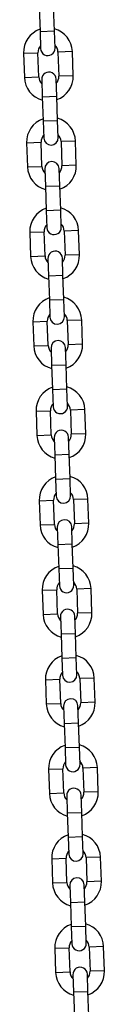
# Model space of a CAD drawing. Units: millimetres. Extents: x 5.2 to 16.7, y 0.8 to 16.
# Drawn here: x 9.9 to 9.9, y 12.7 to 13.1 of the extents above; entities that cross this region are included whole.
import ezdxf

# ---------------------------------------------------------------- set-up
doc = ezdxf.new("R2010")
doc.units = ezdxf.units.MM

# ---------------------------------------------------------------- blocks, each defined once
blk = doc.blocks.new('K042-A')
at = {"color": 7, "linetype": 'Continuous', "lineweight": 25}
for p, q in [((9.907476309009617, 13.14614915683051), (9.907839263776005, 13.13575549222951)), ((9.914035486902613, 13.13597186910902), (9.913672532138044, 13.14636553371002)), ((9.907839263776005, 13.13575549222951), (9.914035486902613, 13.13597186910902)), ((9.907839263776005, 13.13575549222951), (9.908097520051633, 13.12836000010957)), ((9.914293743178241, 13.12857637698908), (9.914035486902613, 13.13597186910902)), ((9.900761357075062, 13.12640277942756), (9.906957580203489, 13.12661915630706)), ((9.900761357075062, 13.12640277942756), (9.90112431184145, 13.11600911482656)), ((9.907320534969877, 13.11622549170607), (9.906957580203489, 13.12661915630706)), ((9.92174856444337, 13.12713566885832), (9.915552341314942, 13.12691929197881)), ((9.915552341314942, 13.12691929197881), (9.91591529608133, 13.11652562737782)), ((9.922111519209757, 13.11674200425732), (9.92174856444337, 13.12713566885832)), ((9.922111519209757, 13.11674200425732), (9.91591529608133, 13.11652562737782)), ((9.90112431184145, 13.11600911482656), (9.907320534969877, 13.11622549170607)), ((9.908561683357512, 13.11506810210977), (9.90881993963314, 13.10767260998982)), ((9.915016162759748, 13.10788898686933), (9.91475790648412, 13.11528447898927)), ((9.90881993963314, 13.10767260998982), (9.915016162759748, 13.10788898686933)), ((9.915379117526136, 13.09749532226834), (9.915016162759748, 13.10788898686933)), ((9.90881993963314, 13.10767260998982), (9.90918289439771, 13.09727894538883)), ((9.90918289439771, 13.09727894538883), (9.915379117526136, 13.09749532226834)), ((9.90918289439771, 13.09727894538883), (9.909441150673338, 13.08988345326889)), ((9.915637373801765, 13.09009983014839), (9.915379117526136, 13.09749532226834)), ((9.902104987698586, 13.08792623258778), (9.908301210827013, 13.08814260946729)), ((9.902104987698586, 13.08792623258778), (9.902467942464973, 13.07753256798678)), ((9.908664165591581, 13.07774894486629), (9.908301210827013, 13.08814260946729)), ((9.923092195066893, 13.08865912201855), (9.916895971938466, 13.08844274513904)), ((9.916895971938466, 13.08844274513904), (9.917258926704854, 13.07804908053804)), ((9.923455149831462, 13.07826545741755), (9.923092195066893, 13.08865912201855)), ((9.923455149831462, 13.07826545741755), (9.917258926704854, 13.07804908053804)), ((9.902467942464973, 13.07753256798678), (9.908664165591581, 13.07774894486629)), ((9.909905313979216, 13.07659155526999), (9.910163570254845, 13.06919606315005)), ((9.916359793383272, 13.06941244002956), (9.916101537107643, 13.0768079321495)), ((9.910163570254845, 13.06919606315005), (9.916359793383272, 13.06941244002956)), ((9.910163570254845, 13.06919606315005), (9.910526525021233, 13.05880239854905)), ((9.91672274814966, 13.05901877542856), (9.916359793383272, 13.06941244002956)), ((9.910526525021233, 13.05880239854905), (9.91672274814966, 13.05901877542856)), ((9.910526525021233, 13.05880239854905), (9.910784781296861, 13.05140690642911)), ((9.916981004425288, 13.05162328330862), (9.91672274814966, 13.05901877542856)), ((9.903448618322109, 13.0494496857471), (9.909644841448717, 13.0496660626266)), ((9.903448618322109, 13.0494496857471), (9.903811573086678, 13.0390560211461)), ((9.910007796215105, 13.03927239802561), (9.909644841448717, 13.0496660626266)), ((9.924435825688597, 13.05018257517786), (9.91823960256199, 13.04996619829836)), ((9.91823960256199, 13.04996619829836), (9.918602557326558, 13.03957253369736)), ((9.924798780454985, 13.03978891057687), (9.924435825688597, 13.05018257517786)), ((9.903811573086678, 13.0390560211461), (9.910007796215105, 13.03927239802561)), ((9.91124894460274, 13.03811500842931), (9.911507200878368, 13.03071951630937)), ((9.917703424006795, 13.03093589318887), (9.917445167731167, 13.03833138530881)), ((9.924798780454985, 13.03978891057687), (9.918602557326558, 13.03957253369736)), ((9.911507200878368, 13.03071951630937), (9.917703424006795, 13.03093589318887)), ((9.911507200878368, 13.03071951630937), (9.911870155644756, 13.02032585170837)), ((9.918066378771364, 13.02054222858788), (9.917703424006795, 13.03093589318887)), ((9.911870155644756, 13.02032585170837), (9.918066378771364, 13.02054222858788)), ((9.911870155644756, 13.02032585170837), (9.912128411920385, 13.01293035958843)), ((9.918324635046993, 13.01314673646794), (9.918066378771364, 13.02054222858788)), ((9.904792248945633, 13.01097313890732), (9.91098847207224, 13.01118951578683)), ((9.904792248945633, 13.01097313890732), (9.905155203710201, 13.00057947430633)), ((9.911351426838628, 13.00079585118583), (9.91098847207224, 13.01118951578683)), ((9.92577945631212, 13.01170602833809), (9.919583233185513, 13.01148965145858)), ((9.919583233185513, 13.01148965145858), (9.919946187950082, 13.00109598685758)), ((9.926142411078509, 13.00131236373709), (9.92577945631212, 13.01170602833809)), ((9.905155203710201, 13.00057947430633), (9.911351426838628, 13.00079585118583)), ((9.912592575226263, 12.99963846158953), (9.912850831501892, 12.99224296946959)), ((9.9190470546285, 12.9924593463491), (9.918788798352871, 12.99985483846904)), ((9.926142411078509, 13.00131236373709), (9.919946187950082, 13.00109598685758)), ((9.912850831501892, 12.99224296946959), (9.9190470546285, 12.9924593463491)), ((9.912850831501892, 12.99224296946959), (9.91321378626828, 12.98184930486859)), ((9.919410009394888, 12.9820656817481), (9.9190470546285, 12.9924593463491)), ((9.91321378626828, 12.98184930486859), (9.919410009394888, 12.9820656817481)), ((9.91321378626828, 12.98184930486859), (9.913472042543908, 12.97445381274865)), ((9.919668265670516, 12.97467018962816), (9.919410009394888, 12.9820656817481)), ((9.906135879567337, 12.97249659206664), (9.912332102695764, 12.97271296894615)), ((9.906135879567337, 12.97249659206664), (9.906498834333725, 12.96210292746564)), ((9.912695057460333, 12.96231930434515), (9.912332102695764, 12.97271296894615)), ((9.927123086935644, 12.9732294814974), (9.920926863807217, 12.9730131046179)), ((9.920926863807217, 12.9730131046179), (9.921289818573605, 12.9626194400169)), ((9.927486041700213, 12.96283581689641), (9.927123086935644, 12.9732294814974)), ((9.906498834333725, 12.96210292746564), (9.912695057460333, 12.96231930434515)), ((9.913936205849787, 12.96116191474885), (9.914194462125415, 12.95376642262891)), ((9.920390685252023, 12.95398279950841), (9.920132428976395, 12.96137829162836)), ((9.927486041700213, 12.96283581689641), (9.921289818573605, 12.9626194400169)), ((9.914194462125415, 12.95376642262891), (9.920390685252023, 12.95398279950841)), ((9.914194462125415, 12.95376642262891), (9.914557416889984, 12.94337275802791)), ((9.920753640018411, 12.94358913490742), (9.920390685252023, 12.95398279950841)), ((9.914557416889984, 12.94337275802791), (9.920753640018411, 12.94358913490742)), ((9.914557416889984, 12.94337275802791), (9.914815673165613, 12.93597726590797)), ((9.92101189629404, 12.93619364278748), (9.920753640018411, 12.94358913490742)), ((9.928466717559168, 12.93475293465763), (9.922270494430741, 12.93453655777812)), ((9.922270494430741, 12.93453655777812), (9.922633449197129, 12.92414289317712)), ((9.928829672323737, 12.92435927005663), (9.928466717559168, 12.93475293465763)), ((9.90747951019086, 12.93402004522686), (9.913675733319288, 12.93423642210637)), ((9.90747951019086, 12.93402004522686), (9.907842464957248, 12.92362638062587)), ((9.914038688083856, 12.92384275750537), (9.913675733319288, 12.93423642210637)), ((9.907842464957248, 12.92362638062587), (9.914038688083856, 12.92384275750537)), ((9.915279836471491, 12.92268536790907), (9.91553809274712, 12.91528987578913)), ((9.921734315875547, 12.91550625266864), (9.921476059599918, 12.92290174478858)), ((9.928829672323737, 12.92435927005663), (9.922633449197129, 12.92414289317712)), ((9.91553809274712, 12.91528987578913), (9.921734315875547, 12.91550625266864)), ((9.91553809274712, 12.91528987578913), (9.915901047513508, 12.90489621118814)), ((9.922097270641935, 12.90511258806764), (9.921734315875547, 12.91550625266864)), ((9.915901047513508, 12.90489621118814), (9.922097270641935, 12.90511258806764)), ((9.915901047513508, 12.90489621118814), (9.916159303789136, 12.8975007190682)), ((9.922355526917563, 12.8977170959477), (9.922097270641935, 12.90511258806764)), ((9.929810348180872, 12.89627638781695), (9.923614125054264, 12.89606001093744)), ((9.93017330294726, 12.88588272321595), (9.929810348180872, 12.89627638781695)), ((9.908823140814384, 12.89554349838618), (9.915019363940992, 12.89575987526569)), ((9.908823140814384, 12.89554349838618), (9.909186095578953, 12.88514983378518)), ((9.91538231870738, 12.88536621066469), (9.915019363940992, 12.89575987526569)), ((9.923614125054264, 12.89606001093744), (9.923977079818833, 12.88566634633644)), ((9.909186095578953, 12.88514983378518), (9.91538231870738, 12.88536621066469)), ((9.916623467095015, 12.88420882106839), (9.916881723370643, 12.87681332894845)), ((9.92307794649907, 12.87702970582796), (9.922819690223442, 12.8844251979479)), ((9.93017330294726, 12.88588272321595), (9.923977079818833, 12.88566634633644)), ((9.916881723370643, 12.87681332894845), (9.92307794649907, 12.87702970582796)), ((9.916881723370643, 12.87681332894845), (9.917244678137031, 12.86641966434745)), ((9.923440901263639, 12.86663604122696), (9.92307794649907, 12.87702970582796)), ((9.917244678137031, 12.86641966434745), (9.923440901263639, 12.86663604122696)), ((9.923699157539268, 12.85924054910702), (9.923440901263639, 12.86663604122696)), ((9.917244678137031, 12.86641966434745), (9.91750293441266, 12.85902417222751)), ((9.910166771437908, 12.85706695154641), (9.916362994564516, 12.85728332842591)), ((9.910166771437908, 12.85706695154641), (9.910529726202476, 12.84667328694541)), ((9.916725949330903, 12.84688966382492), (9.916362994564516, 12.85728332842591)), ((9.931153978804396, 12.85779984097717), (9.924957755677788, 12.85758346409766)), ((9.924957755677788, 12.85758346409766), (9.925320710442357, 12.84718979949667)), ((9.931516933570784, 12.84740617637617), (9.931153978804396, 12.85779984097717)), ((9.910529726202476, 12.84667328694541), (9.916725949330903, 12.84688966382492)), ((9.917967097718538, 12.84573227422861), (9.918225353994167, 12.83833678210867)), ((9.924421577120775, 12.83855315898818), (9.924163320845146, 12.84594865110812)), ((9.931516933570784, 12.84740617637617), (9.925320710442357, 12.84718979949667)), ((9.918225353994167, 12.83833678210867), (9.924421577120775, 12.83855315898818)), ((9.918225353994167, 12.83833678210867), (9.918588308760555, 12.82794311750768)), ((9.924784531887163, 12.82815949438718), (9.924421577120775, 12.83855315898818)), ((9.918588308760555, 12.82794311750768), (9.924784531887163, 12.82815949438718)), ((9.918588308760555, 12.82794311750768), (9.918846565036183, 12.82054762538774)), ((9.925042788162791, 12.82076400226724), (9.924784531887163, 12.82815949438718)), ((9.911510402059612, 12.81859040470572), (9.917706625188039, 12.81880678158523)), ((9.911510402059612, 12.81859040470572), (9.911873356826, 12.80819674010472)), ((9.918069579952608, 12.80841311698423), (9.917706625188039, 12.81880678158523)), ((9.93249760942792, 12.81932329413649), (9.926301386299492, 12.81910691725698)), ((9.926301386299492, 12.81910691725698), (9.92666434106588, 12.80871325265598)), ((9.932860564192488, 12.80892962953549), (9.93249760942792, 12.81932329413649)), ((9.911873356826, 12.80819674010472), (9.918069579952608, 12.80841311698423)), ((9.925765207744298, 12.8000766121475), (9.92550695146867, 12.80747210426744)), ((9.932860564192488, 12.80892962953549), (9.92666434106588, 12.80871325265598)), ((9.919310728342062, 12.80725572738793), (9.91956898461769, 12.79986023526799)), ((9.91956898461769, 12.79986023526799), (9.925765207744298, 12.8000766121475)), ((9.91956898461769, 12.79986023526799), (9.91993193938226, 12.78946657066699)), ((9.926128162510686, 12.7896829475465), (9.925765207744298, 12.8000766121475)), ((9.91993193938226, 12.78946657066699), (9.926128162510686, 12.7896829475465)), ((9.91993193938226, 12.78946657066699), (9.920190195657888, 12.78207107854705)), ((9.926386418786315, 12.78228745542656), (9.926128162510686, 12.7896829475465)), ((9.912854032683136, 12.78011385786595), (9.919050255811563, 12.78033023474545)), ((9.912854032683136, 12.78011385786595), (9.913216987449523, 12.76972019326495)), ((9.919413210576131, 12.76993657014446), (9.919050255811563, 12.78033023474545)), ((9.933841240051443, 12.78084674729671), (9.927645016923016, 12.7806303704172)), ((9.927645016923016, 12.7806303704172), (9.928007971689404, 12.77023670581621)), ((9.934204194816012, 12.77045308269571), (9.933841240051443, 12.78084674729671)), ((9.913216987449523, 12.76972019326495), (9.919413210576131, 12.76993657014446)), ((9.934204194816012, 12.77045308269571), (9.928007971689404, 12.77023670581621)), ((9.920654358963766, 12.76877918054816), (9.920912615239395, 12.76138368842822)), ((9.927108838367822, 12.76160006530772), (9.926850582092193, 12.76899555742766)), ((9.920912615239395, 12.76138368842822), (9.927108838367822, 12.76160006530772)), ((9.920912615239395, 12.76138368842822), (9.921275570005783, 12.75099002382722)), ((9.92747179313421, 12.75120640070673), (9.927108838367822, 12.76160006530772)), ((9.921275570005783, 12.75099002382722), (9.92747179313421, 12.75120640070673)), ((9.921275570005783, 12.75099002382722), (9.921533826281411, 12.74359453170728)), ((9.92773004940802, 12.74381090858679), (9.92747179313421, 12.75120640070673)), ((9.914197663306659, 12.74163731102526), (9.920393886433267, 12.74185368790477)), ((9.914197663306659, 12.74163731102526), (9.914560618071228, 12.73124364642427)), ((9.920756841199655, 12.73146002330377), (9.920393886433267, 12.74185368790477)), ((9.935184870673147, 12.74237020045603), (9.92898864754654, 12.74215382357652)), ((9.92898864754654, 12.74215382357652), (9.929351602311108, 12.73176015897552)), ((9.935547825439535, 12.73197653585503), (9.935184870673147, 12.74237020045603)), ((9.914560618071228, 12.73124364642427), (9.920756841199655, 12.73146002330377)), ((9.935547825439535, 12.73197653585503), (9.929351602311108, 12.73176015897552)), ((9.92199798958729, 12.73030263370747), (9.922256245862918, 12.72290714158753)), ((9.928452468991345, 12.72312351846704), (9.928194212715717, 12.73051901058698)), ((9.922256245862918, 12.72290714158753), (9.928452468991345, 12.72312351846704)), ((9.922256245862918, 12.72290714158753), (9.922619200629306, 12.71251347698654)), ((9.928815423755914, 12.71272985386604), (9.928452468991345, 12.72312351846704))]:
    blk.add_line(p, q, dxfattribs=at)
for centre, radius, start, end in [((9.911254960759216, 13.12676922414339), 0.01050000000000017, 109.1718151540573, 182.0000000024291), ((9.911254960759216, 13.12676922414339), 0.01049999999999969, 1.999999997463305, 74.82818484974254), ((9.911254960759216, 13.12676922414339), 0.004300000000001091, 138.1313356551637, 182.0000000070016), ((9.911254960759216, 13.12676922414339), 0.004299999999999347, 1.999999994876355, 45.86866434685063), ((9.911195631614937, 13.12846818854887), 0.003100000000000415, 181.9999999914378, 2.000000008257843), ((9.911659794920816, 13.11517629054997), 0.003100000000000478, 1.999999991437844, 182.0000000082578), ((9.911617915525603, 13.1163755595424), 0.004300000000000716, 318.1313356461296, 1.999999994876355), ((9.911617915525603, 13.1163755595424), 0.01050000000000055, 289.1718151430552, 1.999999997463305), ((9.911617915525603, 13.1163755595424), 0.01049999999999913, 182.0000000024291, 254.8281848497425), ((9.911617915525603, 13.1163755595424), 0.004299999999999667, 182.0000000070024, 225.86866432104), ((9.91259859138274, 13.08829267730271), 0.01050000000000017, 109.1718151524141, 181.9999999974633), ((9.91259859138274, 13.08829267730271), 0.01049999999999932, 2.000000002429051, 74.82818484974254), ((9.91259859138274, 13.08829267730271), 0.004300000000000657, 138.131335680373, 181.9999999948764), ((9.91259859138274, 13.08829267730271), 0.004300000000000246, 2.000000007002372, 45.86866435530344), ((9.912539262238461, 13.0899916417091), 0.003100000000000352, 182.0000000082578, 1.999999991437844), ((9.913003425544339, 13.07669974370929), 0.003100000000000415, 2.000000008257843, 181.9999999914378), ((9.912961546147308, 13.07789901270171), 0.01049999999999989, 289.1718151524141, 2.000000002429051), ((9.912961546147308, 13.07789901270171), 0.01050000000000004, 181.9999999974633, 254.8281848497425), ((9.912961546147308, 13.07789901270171), 0.004300000000001091, 181.9999999948756, 225.8686643468671), ((9.912961546147308, 13.07789901270171), 0.004300000000000039, 318.1313356551479, 2.000000007002372), ((9.913942222006263, 13.04981613046293), 0.01050000000000017, 109.1718151540573, 182.0000000024291), ((9.913942222006263, 13.04981613046293), 0.01050000000000023, 1.999999997463305, 74.8281848593245), ((9.913942222006263, 13.04981613046293), 0.004299999999999347, 1.999999994876355, 45.86866434685063), ((9.913942222006263, 13.04981613046293), 0.004300000000000246, 138.1313356803572, 182.0000000070024), ((9.913882892860165, 13.05151509486841), 0.003100000000000478, 181.9999999914378, 2.000000008257843), ((9.914347056166044, 13.03822319686951), 0.003100000000000478, 1.999999991437844, 182.0000000082578), ((9.914305176770831, 13.03942246586194), 0.01050000000000087, 182.0000000024287, 254.828184849745), ((9.914305176770831, 13.03942246586194), 0.004299999999999667, 182.0000000070024, 225.8686643468506), ((9.914305176770831, 13.03942246586194), 0.004300000000000373, 318.1313356461296, 1.999999994876355), ((9.914305176770831, 13.03942246586194), 0.01049999999999989, 289.1718151524141, 1.999999997463305), ((9.915285852627967, 13.01133958362225), 0.01050000000000017, 109.1718151430552, 181.9999999974633), ((9.915285852627967, 13.01133958362225), 0.01050000000000029, 2.000000002429051, 74.82818484974507), ((9.915285852627967, 13.01133958362225), 0.004299999999999978, 138.1313356551479, 181.9999999948764), ((9.915226523483689, 13.01303854802864), 0.003100000000000415, 182.0000000082578, 1.999999991437844), ((9.915285852627967, 13.01133958362225), 0.004300000000000246, 2.000000007002372, 45.86866435530344), ((9.915690686789567, 12.99974665002883), 0.003100000000000478, 2.000000008257843, 181.9999999914378), ((9.915648807394355, 13.00094591902125), 0.01050000000000004, 181.9999999974633, 254.8281848497425), ((9.915648807394355, 13.00094591902125), 0.004300000000000299, 181.9999999948764, 225.8686643210061), ((9.915648807394355, 13.00094591902125), 0.004300000000000373, 318.1313356551479, 2.000000007002372), ((9.915648807394355, 13.00094591902125), 0.01050000000000055, 289.1718151430552, 2.000000002429051), ((9.91662948325149, 12.97286303678248), 0.01050000000000046, 109.1718151540541, 182.0000000024291), ((9.91662948325149, 12.97286303678248), 0.01050000000000023, 1.999999997463305, 74.82818484974507), ((9.91662948325149, 12.97286303678248), 0.004300000000000246, 138.1313356551479, 182.0000000070024), ((9.916570154107212, 12.97456200118795), 0.003100000000000478, 181.9999999914378, 2.000000008257843), ((9.91662948325149, 12.97286303678248), 0.00430000000000031, 1.999999994876355, 45.86866434686711), ((9.91703431741309, 12.96127010318906), 0.003100000000000415, 1.999999991437844, 182.0000000082578), ((9.916992438017878, 12.96246937218148), 0.01050000000000087, 182.0000000024287, 254.828184849745), ((9.916992438017878, 12.96246937218148), 0.004300000000000971, 182.0000000070016, 225.8686643210061), ((9.916992438017878, 12.96246937218148), 0.004300000000000716, 318.1313356461296, 1.999999994876355), ((9.916992438017878, 12.96246937218148), 0.01050000000000191, 289.171815143052, 1.99999999746294), ((9.917973113875014, 12.93438648994179), 0.01050000000000017, 109.1718151524141, 181.9999999974633), ((9.917973113875014, 12.93438648994179), 0.01050000000000029, 2.000000002429051, 74.8281848593245), ((9.917973113875014, 12.93438648994179), 0.004300000000000246, 138.1313356803572, 181.9999999948764), ((9.917913784730736, 12.93608545434818), 0.003100000000000478, 182.0000000082578, 1.999999991437844), ((9.917973113875014, 12.93438648994179), 0.004300000000000246, 2.000000007002372, 45.86866435530344), ((9.918377948036614, 12.92279355634837), 0.003100000000000415, 2.000000008257843, 181.9999999914378), ((9.918336068639583, 12.92399282534079), 0.01050000000000087, 181.999999997463, 254.828184849745), ((9.918336068639583, 12.92399282534079), 0.004300000000000299, 181.9999999948764, 225.8686643468671), ((9.918336068639583, 12.92399282534079), 0.004300000000000716, 318.1313356551479, 2.000000007002372), ((9.918336068639583, 12.92399282534079), 0.01050000000000055, 289.1718151524141, 2.000000002429051), ((9.919316744498538, 12.89590994310202), 0.01050000000000046, 109.1718151540541, 182.0000000024291), ((9.919316744498538, 12.89590994310202), 0.01050000000000029, 1.999999997463305, 74.8281848593245), ((9.919316744498538, 12.89590994310202), 0.004299999999999978, 138.1313356803414, 182.0000000070024), ((9.91925741535244, 12.89760890750749), 0.003100000000000415, 181.9999999914378, 2.000000008257843), ((9.919316744498538, 12.89590994310202), 0.00430000000000031, 1.999999994876355, 45.86866434686711), ((9.919679699263106, 12.88551627850102), 0.01050000000000087, 182.0000000024287, 254.828184849745), ((9.919679699263106, 12.88551627850102), 0.004300000000000183, 182.0000000070024, 225.8686643468506), ((9.919721578658319, 12.8843170095086), 0.003100000000000415, 1.999999991437844, 182.0000000082578), ((9.919679699263106, 12.88551627850102), 0.004300000000000039, 318.1313356461296, 1.999999994876355), ((9.919679699263106, 12.88551627850102), 0.01049999999999989, 289.1718151524141, 1.999999997463305), ((9.920660375120242, 12.85743339626133), 0.01050000000000046, 109.1718151524141, 181.9999999974633), ((9.920660375120242, 12.85743339626133), 0.01050000000000029, 2.000000002429051, 74.82818484974507), ((9.920660375120242, 12.85743339626133), 0.004299999999999978, 138.1313356551479, 181.9999999948764), ((9.920601045975964, 12.85913236066772), 0.003100000000000415, 182.0000000082578, 1.999999991437844), ((9.920660375120242, 12.85743339626133), 0.00430000000000031, 2.000000007002372, 45.86866435530344), ((9.92102332988663, 12.84703973166034), 0.01050000000000004, 181.9999999974633, 254.8281848497425), ((9.92102332988663, 12.84703973166034), 0.004299999999999274, 181.9999999948764, 225.86866432104), ((9.921065209281842, 12.84584046266791), 0.003100000000000478, 2.000000008257843, 181.9999999914378), ((9.92102332988663, 12.84703973166034), 0.004300000000001345, 318.1313356551302, 2.000000007001643), ((9.92102332988663, 12.84703973166034), 0.01050000000000055, 289.1718151430552, 2.000000002429051), ((9.922004005743766, 12.81895684942156), 0.01050000000000017, 109.1718151540573, 182.0000000024291), ((9.922004005743766, 12.81895684942156), 0.01050000000000023, 1.999999997463305, 74.82818484974507), ((9.922004005743766, 12.81895684942156), 0.004300000000000246, 138.1313356551479, 182.0000000070024), ((9.921944676599487, 12.82065581382704), 0.003100000000000415, 181.9999999914378, 2.000000008257843), ((9.922004005743766, 12.81895684942156), 0.004300000000000246, 1.999999994876355, 45.86866434685063), ((9.922366960510153, 12.80856318482056), 0.01050000000000004, 182.0000000024291, 254.8281848497425), ((9.922366960510153, 12.80856318482056), 0.004300000000000299, 182.0000000070024, 225.8686643210061), ((9.922408839905366, 12.80736391582814), 0.003100000000000478, 1.999999991437844, 182.0000000082578), ((9.922366960510153, 12.80856318482056), 0.004300000000000039, 318.1313356461296, 1.999999994876355), ((9.922366960510153, 12.80856318482056), 0.01049999999999989, 289.1718151430552, 1.999999997463305), ((9.92334763636729, 12.78048030258087), 0.01050000000000046, 109.1718151524141, 181.9999999974633), ((9.92334763636729, 12.78048030258087), 0.01050000000000169, 2.000000002428687, 74.82818485932704), ((9.92334763636729, 12.78048030258087), 0.00430000000000187, 138.1313356803554, 181.9999999948756), ((9.923288307221192, 12.78217926698726), 0.003100000000000478, 182.0000000082578, 1.999999991437844), ((9.92334763636729, 12.78048030258087), 0.004300000000000652, 2.000000007002372, 45.86866435530344), ((9.923710591131858, 12.77008663797988), 0.01050000000000004, 181.9999999974633, 254.8281848497425), ((9.923710591131858, 12.77008663797988), 0.004300000000000299, 181.9999999948764, 225.8686643468671), ((9.923752470528889, 12.76888736898746), 0.003100000000000415, 2.000000008257843, 181.9999999914378), ((9.923710591131858, 12.77008663797988), 0.004300000000000373, 318.1313356461296, 2.000000007002372), ((9.923710591131858, 12.77008663797988), 0.01050000000000019, 289.1718151524141, 2.000000002429051), ((9.924691266990813, 12.7420037557411), 0.01050000000000017, 109.1718151540573, 182.0000000024291), ((9.924691266990813, 12.7420037557411), 0.01049999999999993, 1.999999997463305, 74.8281848593245), ((9.924691266990813, 12.7420037557411), 0.004300000000001154, 138.131335680373, 182.0000000070016), ((9.924691266990813, 12.7420037557411), 0.004299999999999347, 1.999999994876355, 45.86866434685063), ((9.924631937844715, 12.74370272014658), 0.003100000000000415, 181.9999999914378, 2.000000008257843), ((9.925054221755381, 12.7316100911401), 0.01050000000000004, 182.0000000024291, 254.8281848497425), ((9.925054221755381, 12.7316100911401), 0.004300000000000183, 182.0000000070024, 225.8686643468506), ((9.925096101150594, 12.73041082214768), 0.003100000000000478, 1.999999991437844, 182.0000000082578), ((9.925054221755381, 12.7316100911401), 0.004299999999999527, 318.1313356461296, 1.999999994876355), ((9.925054221755381, 12.7316100911401), 0.01050000000000055, 289.1718151524141, 1.999999997463305)]:
    blk.add_arc(centre, radius, start, end, dxfattribs=at)

msp = doc.modelspace()

# ---------------------------------------------------------------- block references
at = {"layer": 'Defpoints'}
msp.add_blockref('K042-A', (0, 0), dxfattribs=at)

doc.saveas('drawing.dxf')
